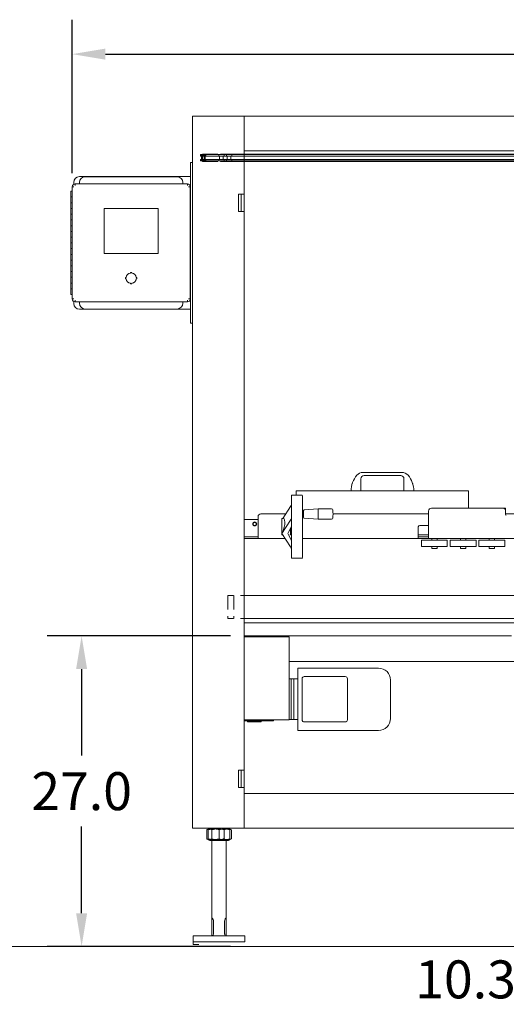
# Model space of a CAD drawing. Units: inches. Extents: x 5 to 389, y 4 to 328.
# Drawn here: x 90 to 132, y 72 to 157 of the extents above; entities that cross this region are included whole.
import ezdxf

# ---------------------------------------------------------------- set-up
doc = ezdxf.new("R2010")
doc.units = ezdxf.units.IN
doc.header["$LTSCALE"] = 24
doc.header["$MEASUREMENT"] = 0
doc.header["$PDSIZE"] = -1
doc.linetypes.add('HIDDEN', pattern=[0.075, 0.05, -0.025])
doc.dimstyles.get("Standard").update_dxf_attribs({"dimtxt": 0.18, "dimasz": 0.18, "dimexe": 0.18, "dimexo": 0.0625, "dimgap": 0.09, "dimtad": 0, "dimtih": 1, "dimtoh": 1, "dimdec": 4, "dimzin": 0, "dimdsep": 46, "dimtxsty": 'Standard', "dimcen": 0.09, "dimadec": 0, "dimazin": 0, "dimtfac": 1, "dimtdec": 4, "dimtofl": 0, "dimtmove": 0, "dimatfit": 3, "dimfxl": 1, "dimtolj": 1, "dimtzin": 0, "dimarcsym": 0})

# ---------------------------------------------------------------- blocks, each defined once
blk = doc.blocks.new('*D32')
at = {"color": 0, "lineweight": -2}
for p, q in [((108.072, 103.734), (92.114, 103.734)), ((95.114, 100.854), (95.114, 93.308)), ((95.114, 79.575), (95.114, 87.121)), ((108.072, 76.695), (92.114, 76.695))]:
    blk.add_line(p, q, dxfattribs=at)
at = {"color": 0}
for points in [[(95.594, 100.854), (94.634, 100.854), (95.114, 103.734)], [(94.634, 79.575), (95.594, 79.575), (95.114, 76.695)]]:
    blk.add_solid(points, dxfattribs=at)
at = {"layer": 'Defpoints', "color": 0}
for p in [(109.272, 103.734), (95.114, 76.695), (109.272, 76.695)]:
    blk.add_point(p, dxfattribs=at)
at = {"color": 0, "insert": (95.114, 90.214), "char_height": 3.3071, "attachment_point": 5}
blk.add_mtext('\\A1;27.0', dxfattribs=at)
blk = doc.blocks.new('*D34')
at = {"color": 0, "lineweight": -2}
for p, q in [((142.822, 87.003), (136.178, 87.003)), ((139.178, 84.123), (139.178, 79.575)), ((139.178, 79.575), (139.178, 84.123)), ((142.822, 76.695), (136.178, 76.695)), ((139.178, 76.695), (139.178, 73.815)), ((139.178, 73.815), (136.298, 73.815))]:
    blk.add_line(p, q, dxfattribs=at)
at = {"color": 0}
for points in [[(139.658, 84.123), (138.698, 84.123), (139.178, 87.003)], [(138.698, 79.575), (139.658, 79.575), (139.178, 76.695)]]:
    blk.add_solid(points, dxfattribs=at)
at = {"layer": 'Defpoints', "color": 0}
for p in [(144.022, 87.003), (139.178, 76.695), (144.022, 76.695)]:
    blk.add_point(p, dxfattribs=at)
at = {"color": 0, "insert": (129.622, 73.815), "char_height": 3.3071, "attachment_point": 5}
blk.add_mtext('\\A1;10.3"', dxfattribs=at)
blk = doc.blocks.new('*D36')
at = {"color": 0, "lineweight": -2}
for p, q in [((94.299, 144.065), (94.299, 157.422)), ((210.334, 150.084), (210.334, 157.422)), ((97.179, 154.422), (144.538, 154.422)), ((207.454, 154.422), (160.095, 154.422))]:
    blk.add_line(p, q, dxfattribs=at)
at = {"color": 0}
for points in [[(97.179, 154.902), (97.179, 153.942), (94.299, 154.422)], [(207.454, 153.942), (207.454, 154.902), (210.334, 154.422)]]:
    blk.add_solid(points, dxfattribs=at)
at = {"layer": 'Defpoints', "color": 0}
for p in [(210.334, 154.422), (210.334, 148.884), (94.299, 142.865)]:
    blk.add_point(p, dxfattribs=at)
at = {"color": 0, "insert": (152.317, 154.422), "char_height": 3.3071, "attachment_point": 5}
blk.add_mtext('\\A1;9\'-8"', dxfattribs=at)

msp = doc.modelspace()

# ---------------------------------------------------------------- linework, layer by layer
at = {"color": 7, "linetype": 'Continuous', "lineweight": 0}
for p, q in [((104.772, 149.003), (104.772, 87.003)), ((104.772, 149.003), (105.256, 149.003)), ((108.788, 149.003), (105.256, 149.003)), ((108.788, 149.003), (109.272, 149.003)), ((109.272, 149.003), (149.834, 149.003)), ((109.272, 142.218), (109.272, 149.003)), ((109.272, 146.003), (149.834, 146.003)), ((104.584, 144.478), (104.584, 144.978)), ((104.584, 144.978), (104.772, 144.978)), ((149.834, 145.717), (109.272, 145.717)), ((149.834, 145.667), (109.272, 145.667)), ((149.834, 145.547), (109.272, 145.547)), ((149.834, 145.241), (109.272, 145.241)), ((149.834, 145.121), (109.272, 145.121)), ((149.834, 145.071), (109.272, 145.071)), ((104.584, 144.478), (104.584, 131.478)), ((94.428, 143.253), (94.428, 143.085)), ((94.928, 143.753), (104.428, 143.753)), ((103.428, 143.738), (95.428, 143.738)), ((104.584, 143.753), (104.428, 143.753)), ((94.186, 142.478), (94.186, 141.978)), ((94.299, 142.478), (94.186, 142.478)), ((94.299, 142.865), (94.299, 133.091)), ((94.449, 142.865), (94.299, 142.865)), ((94.426, 142.865), (94.426, 142.865)), ((94.449, 142.865), (94.449, 142.865)), ((104.326, 143.117), (94.551, 143.117)), ((94.551, 142.967), (94.551, 143.117)), ((94.551, 142.98), (94.551, 142.98)), ((94.551, 142.967), (94.551, 142.967)), ((94.928, 143.238), (94.928, 143.117)), ((103.928, 143.117), (103.928, 143.238)), ((104.326, 142.967), (104.326, 143.117)), ((104.326, 142.98), (104.326, 142.98)), ((104.326, 142.967), (104.326, 142.967)), ((104.428, 142.865), (104.428, 142.865)), ((104.428, 142.865), (104.578, 142.865)), ((104.43, 142.865), (104.43, 142.865)), ((104.578, 133.091), (104.578, 142.865)), ((94.186, 141.978), (94.186, 141.478)), ((94.186, 141.978), (94.3, 141.978)), ((108.772, 142.218), (108.788, 142.218)), ((108.772, 142.218), (108.772, 140.718)), ((109.272, 142.218), (108.788, 142.218)), ((109.022, 142.218), (109.022, 140.718)), ((109.272, 140.718), (109.272, 142.218)), ((94.186, 141.478), (94.186, 140.978)), ((94.3, 141.478), (94.186, 141.478)), ((94.186, 140.978), (94.186, 140.478)), ((94.186, 140.978), (94.3, 140.978)), ((101.781, 140.967), (97.076, 140.967)), ((97.076, 140.967), (97.076, 137.05)), ((101.781, 137.05), (101.781, 140.967)), ((108.772, 140.718), (108.788, 140.718)), ((108.788, 140.718), (109.272, 140.718)), ((109.272, 92.038), (109.272, 140.718)), ((94.186, 140.478), (94.186, 139.978)), ((94.3, 140.478), (94.186, 140.478)), ((94.186, 139.978), (94.186, 139.478)), ((94.186, 139.978), (94.3, 139.978)), ((94.186, 139.478), (94.186, 138.978)), ((94.3, 139.478), (94.186, 139.478)), ((94.186, 138.978), (94.186, 138.478)), ((94.186, 138.978), (94.3, 138.978)), ((94.186, 138.478), (94.186, 137.978)), ((94.3, 138.478), (94.186, 138.478)), ((94.186, 137.978), (94.186, 137.478)), ((94.186, 137.978), (94.3, 137.978)), ((94.186, 137.478), (94.186, 136.978)), ((94.3, 137.478), (94.186, 137.478)), ((94.186, 136.978), (94.186, 136.478)), ((94.186, 136.978), (94.3, 136.978)), ((94.186, 136.478), (94.186, 135.978)), ((94.3, 136.478), (94.186, 136.478)), ((97.076, 137.05), (101.781, 137.05)), ((94.186, 135.978), (94.186, 135.478)), ((94.186, 135.978), (94.3, 135.978)), ((94.186, 135.478), (94.186, 134.978)), ((94.3, 135.478), (94.186, 135.478)), ((94.186, 134.978), (94.186, 134.478)), ((94.186, 134.978), (94.3, 134.978)), ((98.927, 134.967), (98.99, 134.967)), ((98.927, 134.967), (98.927, 134.841)), ((98.927, 134.841), (98.99, 134.841)), ((99.491, 135.406), (99.365, 135.406)), ((99.365, 135.406), (99.365, 135.343)), ((99.491, 135.406), (99.491, 135.343)), ((99.93, 134.967), (99.867, 134.967)), ((99.93, 134.841), (99.867, 134.841)), ((99.93, 134.841), (99.93, 134.967)), ((94.186, 134.478), (94.186, 133.978)), ((94.3, 134.478), (94.186, 134.478)), ((94.186, 133.978), (94.186, 133.478)), ((94.186, 133.978), (94.3, 133.978)), ((99.365, 134.403), (99.365, 134.466)), ((99.365, 134.403), (99.491, 134.403)), ((99.491, 134.403), (99.491, 134.466)), ((94.186, 133.478), (94.3, 133.478)), ((94.449, 133.091), (94.299, 133.091)), ((94.426, 133.091), (94.426, 133.09)), ((94.449, 133.09), (94.449, 133.091)), ((94.551, 132.988), (94.551, 132.988)), ((94.551, 132.988), (94.551, 132.838)), ((94.551, 132.976), (94.551, 132.976)), ((104.326, 132.988), (104.326, 132.988)), ((104.326, 132.988), (104.326, 132.838)), ((104.326, 132.976), (104.326, 132.976)), ((104.428, 133.091), (104.428, 133.09)), ((104.428, 133.091), (104.578, 133.091)), ((104.43, 133.09), (104.43, 133.091)), ((94.428, 132.871), (94.428, 132.703)), ((94.551, 132.838), (104.326, 132.838)), ((94.928, 132.838), (94.928, 132.718)), ((94.928, 132.203), (104.428, 132.203)), ((95.428, 132.218), (103.428, 132.218)), ((102.724, 132.838), (102.724, 132.837)), ((102.772, 132.838), (102.773, 132.837)), ((103.928, 132.718), (103.928, 132.838)), ((104.428, 132.203), (104.584, 132.203)), ((104.584, 130.978), (104.584, 131.478)), ((104.772, 130.978), (104.584, 130.978)), ((119.627, 117.985), (123.002, 117.985)), ((122.909, 117.709), (119.72, 117.709)), ((119.444, 117.433), (119.444, 116.37)), ((123.184, 116.37), (123.184, 117.433)), ((114.292, 116.009), (113.387, 116.009)), ((113.387, 116.009), (113.387, 110.932)), ((128.814, 116.37), (113.814, 116.37)), ((113.814, 116.37), (113.814, 116.078)), ((113.814, 116.009), (113.814, 116.078)), ((114.351, 115.95), (114.351, 110.556)), ((128.814, 116.078), (128.814, 116.37)), ((128.814, 114.87), (128.814, 116.078)), ((113.319, 115.008), (112.633, 113.962)), ((110.478, 114.12), (110.478, 112.605)), ((112.901, 114.37), (110.728, 114.37)), ((114.45, 114.607), (114.351, 114.607)), ((114.351, 114.095), (114.45, 114.095)), ((114.45, 114.044), (114.45, 114.658)), ((115.71, 114.804), (114.497, 114.709)), ((116.885, 114.804), (115.71, 114.804)), ((115.71, 113.898), (115.71, 114.804)), ((125.339, 114.37), (117.009, 114.37)), ((125.339, 114.62), (125.339, 112.605)), ((131.789, 114.87), (125.589, 114.87)), ((132.039, 114.87), (131.789, 114.87)), ((132.039, 114.62), (132.039, 114.87)), ((132.039, 114.62), (132.039, 114.308)), ((133.689, 114.37), (132.039, 114.37)), ((110.478, 113.87), (109.272, 113.87)), ((112.695, 113.962), (112.56, 113.962)), ((112.56, 112.656), (112.56, 113.962)), ((113.319, 113.815), (112.56, 112.656)), ((113.153, 112.824), (113.387, 113.258)), ((113.387, 113.248), (113.384, 113.253)), ((114.497, 113.993), (115.71, 113.898)), ((115.71, 113.898), (116.885, 113.898)), ((124.439, 112.605), (124.439, 113.245)), ((124.564, 113.37), (125.339, 113.37)), ((110.478, 112.37), (109.272, 112.37)), ((110.478, 112.605), (110.478, 112.235)), ((112.56, 112.656), (113.319, 111.498)), ((112.56, 112.544), (112.56, 112.656)), ((112.56, 112.544), (112.633, 112.544)), ((113.063, 112.656), (113.153, 112.824)), ((113.153, 112.488), (113.063, 112.656)), ((113.387, 112.055), (113.153, 112.488)), ((113.244, 112.544), (113.308, 112.544)), ((113.308, 112.544), (113.308, 113.112)), ((124.439, 112.235), (124.439, 112.605)), ((125.339, 112.558), (124.439, 112.558)), ((125.339, 112.37), (124.439, 112.37)), ((125.339, 112.605), (125.339, 112.235)), ((110.478, 112.235), (109.272, 112.235)), ((112.836, 112.235), (110.478, 112.235)), ((124.439, 112.235), (114.351, 112.235)), ((125.339, 112.235), (124.439, 112.235)), ((124.714, 112.069), (124.714, 111.527)), ((126.954, 112.079), (124.724, 112.079)), ((126.954, 111.517), (124.724, 111.517)), ((138.839, 112.235), (125.339, 112.235)), ((125.602, 112.235), (125.602, 112.079)), ((125.602, 111.517), (125.602, 111.36)), ((126.077, 112.079), (126.077, 112.235)), ((126.077, 111.36), (126.077, 111.517)), ((126.964, 111.527), (126.964, 112.069)), ((127.214, 112.069), (127.214, 111.527)), ((129.454, 112.079), (127.224, 112.079)), ((129.454, 111.517), (127.224, 111.517)), ((128.102, 112.235), (128.102, 112.079)), ((128.102, 111.517), (128.102, 111.36)), ((128.577, 112.079), (128.577, 112.235)), ((128.577, 111.36), (128.577, 111.517)), ((129.464, 111.527), (129.464, 112.069)), ((129.714, 112.069), (129.714, 111.527)), ((131.954, 112.079), (129.724, 112.079)), ((131.954, 111.517), (129.724, 111.517)), ((130.602, 112.235), (130.602, 112.079)), ((130.602, 111.517), (130.602, 111.36)), ((131.077, 112.079), (131.077, 112.235)), ((131.077, 111.36), (131.077, 111.517)), ((131.964, 111.527), (131.964, 112.069)), ((113.387, 110.932), (113.387, 110.497)), ((125.602, 111.36), (126.077, 111.36)), ((128.102, 111.36), (128.577, 111.36)), ((130.602, 111.36), (131.077, 111.36)), ((113.387, 110.497), (114.292, 110.497)), ((109.272, 107.252), (110.15, 107.252)), ((110.15, 107.252), (144.584, 107.252)), ((109.272, 105.252), (110.15, 105.252)), ((144.584, 104.869), (109.272, 104.869)), ((110.15, 105.252), (144.584, 105.252)), ((109.272, 103.734), (114.06, 103.734)), ((109.272, 103.67), (113.181, 103.67)), ((113.181, 103.67), (113.181, 96.42)), ((114.06, 103.734), (115.56, 103.734)), ((115.56, 103.734), (123.31, 103.734)), ((123.31, 103.734), (124.81, 103.734)), ((124.81, 103.734), (132.56, 103.734)), ((113.181, 101.503), (137.969, 101.503)), ((120.977, 100.934), (113.949, 100.934)), ((113.949, 100.934), (113.949, 99.989)), ((113.181, 99.989), (113.378, 99.989)), ((113.595, 99.989), (113.378, 99.989)), ((113.378, 99.989), (113.378, 96.446)), ((113.595, 99.989), (113.949, 99.989)), ((113.595, 99.989), (113.595, 96.446)), ((113.949, 99.989), (113.949, 99.626)), ((113.949, 99.626), (113.949, 96.809)), ((114.313, 96.436), (114.313, 99.999)), ((118.073, 100.196), (114.51, 100.196)), ((118.27, 96.436), (118.27, 99.999)), ((122.02, 99.891), (122.02, 96.544)), ((109.272, 96.42), (113.181, 96.42)), ((110.15, 96.348), (109.272, 96.348)), ((109.559, 96.348), (109.559, 96.289)), ((109.559, 96.289), (109.578, 96.249)), ((110.15, 96.289), (109.559, 96.289)), ((110.15, 96.249), (109.578, 96.249)), ((111.823, 96.348), (110.15, 96.348)), ((110.74, 96.289), (110.15, 96.289)), ((110.722, 96.249), (110.15, 96.249)), ((110.722, 96.249), (110.74, 96.289)), ((110.74, 96.289), (110.74, 96.348)), ((111.823, 96.348), (111.823, 96.42)), ((113.378, 96.446), (113.181, 96.446)), ((113.595, 96.446), (113.378, 96.446)), ((113.595, 96.446), (113.949, 96.446)), ((113.949, 96.809), (113.949, 96.446)), ((113.949, 96.446), (113.949, 95.501)), ((118.073, 96.239), (114.51, 96.239)), ((113.949, 95.501), (120.977, 95.501)), ((108.772, 92.038), (108.788, 92.038)), ((108.772, 92.038), (108.772, 90.538)), ((109.272, 92.038), (108.788, 92.038)), ((109.022, 92.038), (109.022, 90.538)), ((109.272, 90.538), (109.272, 92.038)), ((108.772, 90.538), (108.788, 90.538)), ((108.788, 90.538), (109.272, 90.538)), ((109.272, 87.003), (109.272, 90.538)), ((109.272, 90.003), (144.022, 90.003)), ((105.256, 87.003), (104.772, 87.003)), ((105.256, 87.003), (108.788, 87.003)), ((106.008, 86.847), (106.008, 86.065)), ((106.273, 87.003), (106.059, 86.88)), ((106.273, 87.003), (106.146, 86.93)), ((106.147, 86.847), (106.147, 86.065)), ((106.447, 86.847), (106.447, 86.065)), ((107.084, 86.847), (107.084, 86.065)), ((107.523, 86.847), (107.523, 86.065)), ((108.11, 86.88), (107.896, 87.003)), ((108.023, 86.93), (107.896, 87.003)), ((108.022, 86.847), (108.022, 86.065)), ((108.161, 86.847), (108.109, 86.878)), ((108.161, 86.847), (108.161, 86.065)), ((109.272, 87.003), (108.788, 87.003)), ((109.272, 87.003), (144.022, 87.003)), ((106.059, 86.032), (106.273, 85.909)), ((106.146, 85.982), (106.273, 85.909)), ((107.413, 85.909), (106.273, 85.909)), ((107.788, 85.909), (106.273, 85.909)), ((106.459, 85.909), (106.459, 77.597)), ((107.896, 85.909), (107.413, 85.909)), ((107.709, 77.597), (107.709, 85.909)), ((107.896, 85.909), (107.788, 85.909)), ((107.896, 85.909), (108.11, 86.032)), ((107.896, 85.909), (108.023, 85.982)), ((108.109, 86.034), (108.161, 86.065)), ((106.459, 80.534), (106.459, 79.195)), ((107.709, 79.195), (107.709, 80.534)), ((106.604, 78.847), (106.604, 77.847)), ((107.564, 77.847), (107.564, 78.847)), ((104.834, 77.097), (104.834, 77.597)), ((104.834, 77.597), (105.334, 77.597)), ((108.834, 77.597), (105.334, 77.597)), ((108.834, 77.597), (109.334, 77.597)), ((109.334, 77.597), (109.334, 77.097)), ((75.537, 76.695), (237.576, 76.695)), ((105.334, 77.097), (104.834, 77.097)), ((104.834, 77.097), (104.834, 76.847)), ((104.834, 76.847), (105.334, 76.847)), ((108.834, 77.097), (105.334, 77.097)), ((109.334, 77.097), (108.834, 77.097))]:
    msp.add_line(p, q, dxfattribs=at)
at = {"color": 7, "linetype": 'HIDDEN', "lineweight": 0}
for p, q in [((105.477, 145.547), (105.477, 145.667)), ((105.477, 145.667), (108.189, 145.667)), ((105.477, 145.667), (105.477, 145.61)), ((105.632, 145.667), (105.477, 145.667)), ((105.477, 145.667), (105.632, 145.667)), ((105.477, 145.547), (105.477, 145.667)), ((105.477, 145.667), (108.189, 145.667)), ((105.943, 145.61), (105.477, 145.61)), ((105.943, 145.61), (105.477, 145.61)), ((105.477, 145.61), (105.477, 145.547)), ((105.477, 145.61), (105.943, 145.61)), ((105.477, 145.61), (105.943, 145.61)), ((105.477, 145.547), (108.189, 145.547)), ((105.477, 145.547), (105.554, 145.547)), ((105.554, 145.547), (105.477, 145.547)), ((105.477, 145.547), (108.189, 145.547)), ((105.477, 145.121), (105.477, 145.241)), ((105.477, 145.241), (108.189, 145.241)), ((105.477, 145.241), (105.477, 145.177)), ((105.554, 145.241), (105.477, 145.241)), ((105.477, 145.241), (105.554, 145.241)), ((105.477, 145.121), (105.477, 145.241)), ((105.477, 145.241), (108.189, 145.241)), ((105.943, 145.177), (105.477, 145.177)), ((105.477, 145.121), (105.477, 145.177)), ((105.477, 145.177), (105.943, 145.177)), ((105.943, 145.177), (105.477, 145.177)), ((105.477, 145.177), (105.943, 145.177)), ((105.477, 145.121), (108.189, 145.121)), ((105.632, 145.121), (105.477, 145.121)), ((105.477, 145.121), (105.632, 145.121)), ((105.477, 145.121), (108.189, 145.121)), ((105.554, 145.241), (105.554, 145.547)), ((105.554, 145.547), (108.111, 145.547)), ((105.554, 145.547), (105.554, 145.241)), ((105.554, 145.547), (108.111, 145.547)), ((105.554, 145.241), (108.111, 145.241)), ((105.554, 145.241), (108.111, 145.241)), ((105.79, 145.61), (105.63, 145.61)), ((105.79, 145.61), (105.63, 145.61)), ((105.63, 145.61), (105.63, 145.177)), ((105.63, 145.61), (105.63, 145.177)), ((105.63, 145.177), (105.79, 145.177)), ((105.63, 145.177), (105.79, 145.177)), ((105.632, 145.667), (105.632, 145.717)), ((105.632, 145.717), (108.034, 145.717)), ((105.632, 145.717), (105.632, 145.667)), ((105.787, 145.717), (105.632, 145.717)), ((105.632, 145.717), (105.787, 145.717)), ((105.632, 145.717), (108.033, 145.717)), ((105.632, 145.667), (108.033, 145.667)), ((105.632, 145.667), (108.033, 145.667)), ((105.632, 145.071), (105.632, 145.121)), ((105.632, 145.121), (108.033, 145.121)), ((105.632, 145.071), (105.632, 145.121)), ((105.632, 145.121), (108.033, 145.121)), ((105.632, 145.071), (108.034, 145.071)), ((105.787, 145.071), (105.632, 145.071)), ((105.632, 145.071), (105.787, 145.071)), ((105.632, 145.071), (108.033, 145.071)), ((105.787, 145.717), (105.787, 145.667)), ((105.787, 145.717), (107.878, 145.717)), ((105.787, 145.667), (105.787, 145.717)), ((105.787, 145.717), (107.878, 145.717)), ((105.787, 145.667), (107.878, 145.667)), ((105.943, 145.667), (105.787, 145.667)), ((105.787, 145.667), (105.943, 145.667)), ((105.787, 145.667), (107.878, 145.667)), ((105.787, 145.121), (105.787, 145.071)), ((105.787, 145.121), (107.878, 145.121)), ((105.787, 145.121), (105.787, 145.071)), ((105.943, 145.121), (105.787, 145.121)), ((105.787, 145.121), (105.943, 145.121)), ((105.787, 145.121), (107.878, 145.121)), ((105.787, 145.071), (107.878, 145.071)), ((105.787, 145.071), (107.878, 145.071)), ((105.79, 145.177), (105.79, 145.61)), ((105.79, 145.177), (105.79, 145.61)), ((105.865, 145.547), (107.799, 145.547)), ((105.865, 145.547), (105.865, 145.241)), ((105.865, 145.241), (105.865, 145.547)), ((105.865, 145.547), (105.943, 145.547)), ((105.943, 145.547), (105.865, 145.547)), ((105.865, 145.547), (107.799, 145.547)), ((105.865, 145.241), (107.799, 145.241)), ((105.943, 145.241), (105.865, 145.241)), ((105.865, 145.241), (105.943, 145.241)), ((105.865, 145.241), (107.799, 145.241)), ((105.943, 145.667), (105.943, 145.547)), ((105.943, 145.667), (107.722, 145.667)), ((105.943, 145.61), (105.943, 145.667)), ((105.943, 145.667), (105.943, 145.547)), ((105.943, 145.667), (107.722, 145.667)), ((105.943, 145.61), (105.943, 145.547)), ((105.943, 145.547), (107.722, 145.547)), ((105.943, 145.547), (107.722, 145.547)), ((105.943, 145.241), (105.943, 145.121)), ((105.943, 145.241), (107.722, 145.241)), ((105.943, 145.241), (105.943, 145.177)), ((105.943, 145.241), (105.943, 145.121)), ((105.943, 145.241), (107.722, 145.241)), ((105.943, 145.121), (105.943, 145.177)), ((105.943, 145.121), (107.722, 145.121)), ((105.943, 145.121), (107.722, 145.121)), ((108.732, 145.667), (107.052, 145.667)), ((107.052, 145.667), (107.052, 145.547)), ((107.052, 145.667), (107.052, 145.547)), ((108.732, 145.547), (107.052, 145.547)), ((108.732, 145.241), (107.052, 145.241)), ((107.052, 145.241), (107.052, 145.121)), ((107.052, 145.241), (107.052, 145.121)), ((108.732, 145.121), (107.052, 145.121)), ((108.592, 145.667), (107.053, 145.667)), ((108.592, 145.547), (107.053, 145.547)), ((108.592, 145.241), (107.053, 145.241)), ((108.592, 145.121), (107.053, 145.121)), ((107.056, 145.667), (107.721, 145.667)), ((107.056, 145.547), (107.721, 145.547)), ((107.056, 145.241), (107.721, 145.241)), ((107.056, 145.121), (107.721, 145.121)), ((107.129, 145.547), (107.129, 145.241)), ((107.129, 145.547), (107.129, 145.241)), ((108.594, 145.547), (107.13, 145.547)), ((108.728, 145.547), (107.13, 145.547)), ((108.594, 145.241), (107.13, 145.241)), ((108.728, 145.241), (107.13, 145.241)), ((107.133, 145.547), (107.798, 145.547)), ((107.133, 145.241), (107.798, 145.241)), ((107.208, 145.717), (107.208, 145.667)), ((107.208, 145.717), (107.208, 145.667)), ((107.208, 145.121), (107.208, 145.071)), ((107.208, 145.121), (107.208, 145.071)), ((108.597, 145.717), (107.209, 145.717)), ((108.724, 145.717), (107.209, 145.717)), ((108.597, 145.667), (107.209, 145.667)), ((108.724, 145.667), (107.209, 145.667)), ((108.597, 145.121), (107.209, 145.121)), ((108.724, 145.121), (107.209, 145.121)), ((108.597, 145.071), (107.209, 145.071)), ((108.724, 145.071), (107.209, 145.071)), ((107.211, 145.717), (107.877, 145.717)), ((107.211, 145.667), (107.877, 145.667)), ((107.211, 145.121), (107.877, 145.121)), ((107.211, 145.071), (107.877, 145.071)), ((107.363, 145.717), (107.363, 145.667)), ((107.363, 145.717), (107.363, 145.667)), ((107.363, 145.121), (107.363, 145.071)), ((107.363, 145.121), (107.363, 145.071)), ((108.602, 145.717), (107.364, 145.717)), ((108.715, 145.717), (107.364, 145.717)), ((108.602, 145.667), (107.364, 145.667)), ((108.715, 145.667), (107.364, 145.667)), ((108.602, 145.121), (107.364, 145.121)), ((108.715, 145.121), (107.364, 145.121)), ((108.602, 145.071), (107.364, 145.071)), ((108.715, 145.071), (107.364, 145.071)), ((107.366, 145.717), (108.032, 145.717)), ((107.366, 145.667), (108.032, 145.667)), ((107.366, 145.121), (108.032, 145.121)), ((107.366, 145.071), (108.032, 145.071)), ((107.441, 145.547), (107.441, 145.241)), ((107.441, 145.547), (107.441, 145.241)), ((108.605, 145.547), (107.442, 145.547)), ((108.711, 145.547), (107.442, 145.547)), ((108.605, 145.241), (107.442, 145.241)), ((108.711, 145.241), (107.442, 145.241)), ((107.444, 145.547), (108.109, 145.547)), ((107.444, 145.241), (108.109, 145.241)), ((107.518, 145.667), (107.518, 145.547)), ((107.518, 145.667), (107.518, 145.547)), ((107.518, 145.241), (107.518, 145.121)), ((107.518, 145.241), (107.518, 145.121)), ((108.608, 145.667), (107.519, 145.667)), ((108.707, 145.667), (107.519, 145.667)), ((108.608, 145.547), (107.519, 145.547)), ((108.707, 145.547), (107.519, 145.547)), ((108.608, 145.241), (107.519, 145.241)), ((108.707, 145.241), (107.519, 145.241)), ((108.608, 145.121), (107.519, 145.121)), ((108.707, 145.121), (107.519, 145.121)), ((107.521, 145.667), (108.186, 145.667)), ((107.521, 145.547), (108.186, 145.547)), ((107.521, 145.241), (108.186, 145.241)), ((107.521, 145.121), (108.186, 145.121)), ((107.723, 145.547), (107.723, 145.667)), ((107.723, 145.547), (107.723, 145.667)), ((107.723, 145.121), (107.723, 145.241)), ((107.723, 145.121), (107.723, 145.241)), ((107.801, 145.241), (107.801, 145.547)), ((107.801, 145.241), (107.801, 145.547)), ((107.879, 145.667), (107.879, 145.717)), ((107.879, 145.667), (107.879, 145.717)), ((107.879, 145.071), (107.879, 145.121)), ((107.879, 145.071), (107.879, 145.121)), ((108.034, 145.667), (108.034, 145.717)), ((108.034, 145.667), (108.034, 145.717)), ((108.034, 145.071), (108.034, 145.121)), ((108.034, 145.071), (108.034, 145.121)), ((108.112, 145.241), (108.112, 145.547)), ((108.112, 145.241), (108.112, 145.547)), ((108.189, 145.547), (108.189, 145.667)), ((108.189, 145.547), (108.189, 145.667)), ((108.189, 145.121), (108.189, 145.241)), ((108.189, 145.121), (108.189, 145.241)), ((155.488, 145.667), (108.592, 145.667)), ((155.488, 145.547), (108.592, 145.547)), ((155.488, 145.241), (108.592, 145.241)), ((155.488, 145.121), (108.592, 145.121)), ((155.491, 145.547), (108.594, 145.547)), ((155.491, 145.241), (108.594, 145.241)), ((155.493, 145.717), (108.597, 145.717)), ((155.493, 145.667), (108.597, 145.667)), ((155.493, 145.121), (108.597, 145.121)), ((155.493, 145.071), (108.597, 145.071)), ((109.272, 145.717), (108.602, 145.717)), ((155.498, 145.667), (108.602, 145.667)), ((155.498, 145.121), (108.602, 145.121)), ((109.272, 145.071), (108.602, 145.071)), ((155.501, 145.547), (108.605, 145.547)), ((155.501, 145.241), (108.605, 145.241)), ((109.272, 145.667), (108.608, 145.667)), ((109.272, 145.547), (108.608, 145.547)), ((109.272, 145.241), (108.608, 145.241)), ((109.272, 145.121), (108.608, 145.121)), ((108.707, 145.667), (155.384, 145.667)), ((108.707, 145.547), (155.384, 145.547)), ((108.707, 145.241), (155.384, 145.241)), ((108.707, 145.121), (155.384, 145.121)), ((108.711, 145.547), (155.388, 145.547)), ((108.711, 145.241), (155.388, 145.241)), ((108.715, 145.717), (155.393, 145.717)), ((108.715, 145.667), (155.393, 145.667)), ((108.715, 145.121), (155.393, 145.121)), ((108.715, 145.071), (155.393, 145.071)), ((108.724, 145.717), (155.401, 145.717)), ((108.724, 145.667), (155.401, 145.667)), ((108.724, 145.121), (155.401, 145.121)), ((108.724, 145.071), (155.401, 145.071)), ((108.728, 145.547), (155.405, 145.547)), ((108.728, 145.241), (155.405, 145.241)), ((108.732, 145.667), (155.41, 145.667)), ((108.732, 145.547), (155.41, 145.547)), ((108.732, 145.241), (155.41, 145.241)), ((108.732, 145.121), (155.41, 145.121)), ((110.15, 107.252), (107.847, 107.252)), ((107.847, 107.252), (107.847, 105.252)), ((108.357, 107.252), (108.357, 105.252)), ((110.15, 107.252), (108.359, 107.252)), ((110.15, 107.252), (184.685, 107.252)), ((110.15, 105.252), (107.847, 105.252)), ((110.15, 105.252), (108.359, 105.252)), ((110.15, 105.252), (184.685, 105.252))]:
    msp.add_line(p, q, dxfattribs=at)
at = {"color": 7, "linetype": 'Continuous', "lineweight": 0}
for radius in [0.177, 0.134]:
    msp.add_circle((110.189, 113.495), radius, dxfattribs=at)
for centre, radius, start, end in [((94.928, 143.253), 0.5, 90, 180), ((95.428, 143.238), 0.5, 90, 180), ((103.428, 143.238), 0.5, 0, 90), ((94.551, 142.865), 0.252, 90, 180), ((104.326, 142.865), 0.252, 0, 90), ((99.428, 134.904), 0.443, 98.17646, 171.82354), ((99.428, 134.904), 0.443, 188.17646, 261.82354), ((99.428, 134.904), 0.443, 8.17646, 81.82354), ((99.428, 134.904), 0.443, 278.17646, 351.82354), ((94.551, 133.09), 0.252, 180, 270), ((104.326, 133.09), 0.252, 270, 0), ((94.928, 132.703), 0.5, 180, 270), ((95.428, 132.718), 0.5, 180, 270), ((103.428, 132.718), 0.5, 270, 0), ((120.743, 116.34), 2.165, 140.03075, 179.19996), ((119.627, 117.276), 0.709, 90, 140.03075), ((119.72, 117.433), 0.276, 90, 180), ((122.909, 117.433), 0.276, 0, 90), ((123.002, 117.276), 0.709, 39.96925, 90), ((121.885, 116.34), 2.165, 0.80004, 39.96925), ((114.292, 115.95), 0.0591, 0, 90), ((113, 115.226), 0.386, 325.5937, 359.12243), ((110.728, 114.12), 0.25, 90, 180), ((114.501, 114.658), 0.0517, 94.46716, 180), ((116.885, 114.7), 0.104, 6.57355, 90), ((113.859, 114.351), 3.15, 353.42645, 6.57355), ((125.589, 114.62), 0.25, 90, 180), ((131.789, 114.62), 0.25, 0, 90), ((132.102, 114.308), 0.0625, 180, 270), ((113, 114.033), 0.386, 325.59371, 359.12225), ((114.501, 114.044), 0.0517, 180, 265.53284), ((116.885, 114.002), 0.104, 270, 353.42645), ((124.564, 113.245), 0.125, 90, 180), ((124.724, 112.069), 0.01, 90, 180), ((124.724, 111.527), 0.01, 180, 270), ((126.954, 112.069), 0.01, 0, 90), ((126.954, 111.527), 0.01, 270, 0), ((127.224, 112.069), 0.01, 90, 180), ((127.224, 111.527), 0.01, 180, 270), ((129.454, 112.069), 0.01, 0, 90), ((129.454, 111.527), 0.01, 270, 0), ((129.724, 112.069), 0.01, 90, 180), ((129.724, 111.527), 0.01, 180, 270), ((131.954, 112.069), 0.01, 0, 90), ((131.954, 111.527), 0.01, 270, 0), ((113, 111.279), 0.386, 0.87772, 34.40614), ((114.292, 110.556), 0.0591, 270, 0), ((120.977, 99.891), 1.043, 0, 90), ((114.51, 99.999), 0.197, 90, 180), ((118.073, 99.999), 0.197, 0, 90), ((114.51, 96.436), 0.197, 180, 270), ((118.073, 96.436), 0.197, 270, 0), ((120.977, 96.544), 1.043, 270, 0)]:
    msp.add_arc(centre, radius, start, end, dxfattribs=at)
msp.add_ellipse((112.56, 113.253), major_axis=(0.147, 0.707), ratio=0.286297, start_param=3.771007, end_param=6.342804, dxfattribs=at)
for points, knots in [([(94.449, 142.865), (94.439, 142.865), (94.412, 142.865), (94.371, 142.865), (94.332, 142.865), (94.305, 142.865), (94.301, 142.865), (94.299, 142.865)], [0, 0, 0, 0, 0.128548, 0.343255, 0.557973, 0.772697, 1, 1, 1, 1]), ([(94.551, 142.967), (94.551, 142.978), (94.551, 143.004), (94.551, 143.046), (94.551, 143.085), (94.551, 143.112), (94.551, 143.116), (94.551, 143.117)], [0, 0, 0, 0, 0.128545, 0.343266, 0.557987, 0.772706, 1, 1, 1, 1]), ([(104.326, 142.967), (104.326, 142.978), (104.326, 143.004), (104.326, 143.046), (104.326, 143.085), (104.326, 143.112), (104.326, 143.116), (104.326, 143.117)], [0, 0, 0, 0, 0.128545, 0.343266, 0.557987, 0.772706, 1, 1, 1, 1]), ([(104.428, 142.865), (104.438, 142.865), (104.465, 142.865), (104.507, 142.865), (104.545, 142.865), (104.573, 142.865), (104.576, 142.865), (104.578, 142.865)], [0, 0, 0, 0, 0.128583, 0.343281, 0.557991, 0.772707, 1, 1, 1, 1]), ([(94.449, 133.09), (94.439, 133.09), (94.412, 133.09), (94.371, 133.09), (94.332, 133.09), (94.305, 133.09), (94.301, 133.09), (94.299, 133.09)], [0, 0, 0, 0, 0.128548, 0.343255, 0.557973, 0.772697, 1, 1, 1, 1]), ([(94.551, 132.988), (94.551, 132.978), (94.551, 132.952), (94.551, 132.91), (94.551, 132.871), (94.551, 132.844), (94.551, 132.84), (94.551, 132.838)], [0, 0, 0, 0, 0.1285447, 0.3432733, 0.557986, 0.7727091, 1, 1, 1, 1]), ([(104.326, 132.988), (104.326, 132.978), (104.326, 132.952), (104.326, 132.91), (104.326, 132.871), (104.326, 132.844), (104.326, 132.84), (104.326, 132.838)], [0, 0, 0, 0, 0.1285447, 0.3432733, 0.557986, 0.7727091, 1, 1, 1, 1]), ([(104.428, 133.09), (104.438, 133.09), (104.465, 133.09), (104.507, 133.09), (104.545, 133.09), (104.573, 133.09), (104.576, 133.09), (104.578, 133.09)], [0, 0, 0, 0, 0.128583, 0.343281, 0.557991, 0.772707, 1, 1, 1, 1]), ([(102.713, 132.838), (102.713, 132.838), (102.714, 132.835), (102.714, 132.833), (102.714, 132.831)], [0, 0, 0, 0, 0.352941, 1, 1, 1, 1]), ([(102.762, 132.838), (102.762, 132.838), (102.763, 132.835), (102.763, 132.833), (102.763, 132.831)], [0, 0, 0, 0, 0.353271, 1, 1, 1, 1]), ([(123.381, 117.874), (123.382, 117.874), (123.383, 117.873), (123.39, 117.869), (123.398, 117.863), (123.409, 117.856), (123.417, 117.85), (123.421, 117.848)], [0, 0, 0, 0, 0.183197, 0.365906, 0.561581, 0.788461, 1, 1, 1, 1]), ([(118.681, 117), (118.681, 117.001), (118.681, 117.002), (118.683, 117.008), (118.686, 117.017), (118.69, 117.028), (118.693, 117.036), (118.694, 117.04)], [0, 0, 0, 0, 0.2015231, 0.4029091, 0.6082657, 0.8229869, 1, 1, 1, 1]), ([(123.935, 117.04), (123.936, 117.035), (123.939, 117.026), (123.943, 117.014), (123.946, 117.005), (123.947, 117.001), (123.948, 117.001), (123.948, 117)], [0, 0, 0, 0, 0.229692, 0.45962, 0.682514, 0.894114, 1, 1, 1, 1]), ([(113.239, 112.543), (113.239, 112.543), (113.238, 112.542), (113.241, 112.544), (113.244, 112.544)], [0, 0, 0, 0, 0.261424, 1, 1, 1, 1]), ([(106.008, 86.847), (106.028, 86.86), (106.083, 86.897), (106.177, 86.933), (106.279, 86.931), (106.369, 86.898), (106.421, 86.864), (106.447, 86.847)], [0, 0, 0, 0, 0.136033, 0.384948, 0.639968, 0.819119, 1, 1, 1, 1]), ([(106.147, 86.847), (106.189, 86.86), (106.306, 86.897), (106.508, 86.933), (106.725, 86.931), (106.919, 86.898), (107.029, 86.864), (107.084, 86.847)], [0, 0, 0, 0, 0.136034, 0.384951, 0.639969, 0.819117, 1, 1, 1, 1]), ([(106.147, 86.929), (106.147, 86.93), (106.147, 86.932), (106.147, 86.91), (106.147, 86.868), (106.147, 86.847)], [0, 0, 0, 0, 0.070086, 0.530783, 1, 1, 1, 1]), ([(106.447, 86.847), (106.54, 86.871), (106.681, 86.908), (106.875, 86.929), (107.058, 86.933), (107.276, 86.911), (107.44, 86.868), (107.523, 86.847)], [0, 0, 0, 0, 0.2645449, 0.3998233, 0.5350835, 0.7654115, 1, 1, 1, 1]), ([(107.084, 86.847), (107.166, 86.871), (107.289, 86.908), (107.458, 86.929), (107.617, 86.933), (107.807, 86.911), (107.95, 86.868), (108.022, 86.847)], [0, 0, 0, 0, 0.264541, 0.399827, 0.535082, 0.765414, 1, 1, 1, 1]), ([(107.523, 86.847), (107.578, 86.871), (107.662, 86.908), (107.777, 86.929), (107.885, 86.933), (108.015, 86.911), (108.112, 86.868), (108.161, 86.847)], [0, 0, 0, 0, 0.26454, 0.399821, 0.535077, 0.765406, 1, 1, 1, 1]), ([(108.022, 86.847), (108.022, 86.871), (108.022, 86.907), (108.022, 86.928), (108.022, 86.929), (108.022, 86.929)], [0, 0, 0, 0, 0.529041, 0.799582, 1, 1, 1, 1]), ([(106.447, 86.065), (106.421, 86.049), (106.369, 86.015), (106.28, 85.981), (106.178, 85.979), (106.084, 86.015), (106.028, 86.052), (106.008, 86.065)], [0, 0, 0, 0, 0.179285, 0.360031, 0.608652, 0.863968, 1, 1, 1, 1]), ([(106.147, 86.065), (106.147, 86.041), (106.147, 86.005), (106.147, 85.984), (106.147, 85.983), (106.147, 85.983)], [0, 0, 0, 0, 0.529041, 0.799582, 1, 1, 1, 1]), ([(107.084, 86.065), (107.03, 86.049), (106.919, 86.015), (106.728, 85.981), (106.51, 85.979), (106.308, 86.015), (106.189, 86.052), (106.147, 86.065)], [0, 0, 0, 0, 0.179284, 0.3600288, 0.6086462, 0.8639664, 1, 1, 1, 1]), ([(107.523, 86.065), (107.43, 86.041), (107.288, 86.005), (107.094, 85.983), (106.912, 85.979), (106.693, 86.001), (106.529, 86.044), (106.447, 86.065)], [0, 0, 0, 0, 0.2645449, 0.3998234, 0.5350835, 0.7654115, 1, 1, 1, 1]), ([(108.022, 86.065), (107.941, 86.041), (107.818, 86.005), (107.649, 85.983), (107.49, 85.979), (107.299, 86.001), (107.157, 86.044), (107.084, 86.065)], [0, 0, 0, 0, 0.264541, 0.399819, 0.535081, 0.765406, 1, 1, 1, 1]), ([(108.161, 86.065), (108.106, 86.041), (108.022, 86.005), (107.907, 85.983), (107.799, 85.979), (107.669, 86.001), (107.572, 86.044), (107.523, 86.065)], [0, 0, 0, 0, 0.264545, 0.399826, 0.535081, 0.765411, 1, 1, 1, 1]), ([(108.022, 85.983), (108.022, 85.983), (108.022, 85.98), (108.022, 86.002), (108.022, 86.044), (108.022, 86.065)], [0, 0, 0, 0, 0.070086, 0.530783, 1, 1, 1, 1]), ([(106.463, 79.195), (106.463, 79.195), (106.463, 79.196), (106.481, 79.176), (106.503, 79.15), (106.528, 79.114), (106.56, 79.057), (106.593, 78.972), (106.604, 78.892), (106.604, 78.851), (106.604, 78.847)], [0, 0, 0, 0, 0.156024, 0.272732, 0.393334, 0.50125, 0.613304, 0.80312, 0.977971, 1, 1, 1, 1]), ([(107.564, 78.847), (107.565, 78.851), (107.565, 78.89), (107.575, 78.966), (107.609, 79.06), (107.652, 79.132), (107.689, 79.179), (107.711, 79.2), (107.707, 79.196), (107.706, 79.195)], [0, 0, 0, 0, 0.018998, 0.191823, 0.36459, 0.538704, 0.722534, 0.927653, 1, 1, 1, 1]), ([(106.604, 77.847), (106.603, 77.815), (106.599, 77.748), (106.571, 77.659), (106.547, 77.616), (106.536, 77.597)], [0, 0, 0, 0, 0.326356, 0.699848, 1, 1, 1, 1]), ([(107.632, 77.597), (107.631, 77.598), (107.622, 77.613), (107.599, 77.661), (107.57, 77.744), (107.566, 77.814), (107.564, 77.847)], [0, 0, 0, 0, 0.0248932, 0.2602591, 0.6623707, 1, 1, 1, 1])]:
    msp.add_open_spline(points, degree=3, knots=knots, dxfattribs=at)

# ---------------------------------------------------------------- dimensions: what is measured, and where the dimension line sits
dim = msp.add_linear_dim(base=(210.334, 154.422), p1=(94.299, 142.865), p2=(210.334, 148.884), dimstyle='Standard', override={"dimtxt": 3.307087, "dimasz": 2.88, "dimexe": 3, "dimexo": 1.2, "dimgap": 1.44, "dimdec": 0, "dimlfac": 1, "dimlunit": 3, "dimtdec": 2})
dim.commit()
dim.dimension.update_dxf_attribs({"geometry": '*D36', "text_midpoint": (152.317, 154.422)})
for base, p1, p2, override, picture, middle in [((95.114, 76.695), (109.272, 103.734), (109.272, 76.695), {"dimtxt": 3.307087, "dimasz": 2.88, "dimexe": 3, "dimexo": 1.2, "dimgap": 1.44, "dimdec": 1, "dimlfac": 1, "dimlunit": 2, "dimtdec": 2}, '*D32', (95.114, 90.214)), ((139.178, 76.695), (144.022, 87.003), (144.022, 76.695), {"dimtxt": 3.307087, "dimasz": 2.88, "dimexe": 3, "dimexo": 1.2, "dimgap": 1.44, "dimdec": 1, "dimlfac": 1, "dimlunit": 3, "dimtdec": 2}, '*D34', (129.622, 73.815))]:
    dim = msp.add_linear_dim(base=base, p1=p1, p2=p2, angle=90, dimstyle='Standard', override=override)
    dim.commit()
    dim.dimension.update_dxf_attribs({"geometry": picture, "text_midpoint": middle})

doc.saveas('drawing.dxf')
